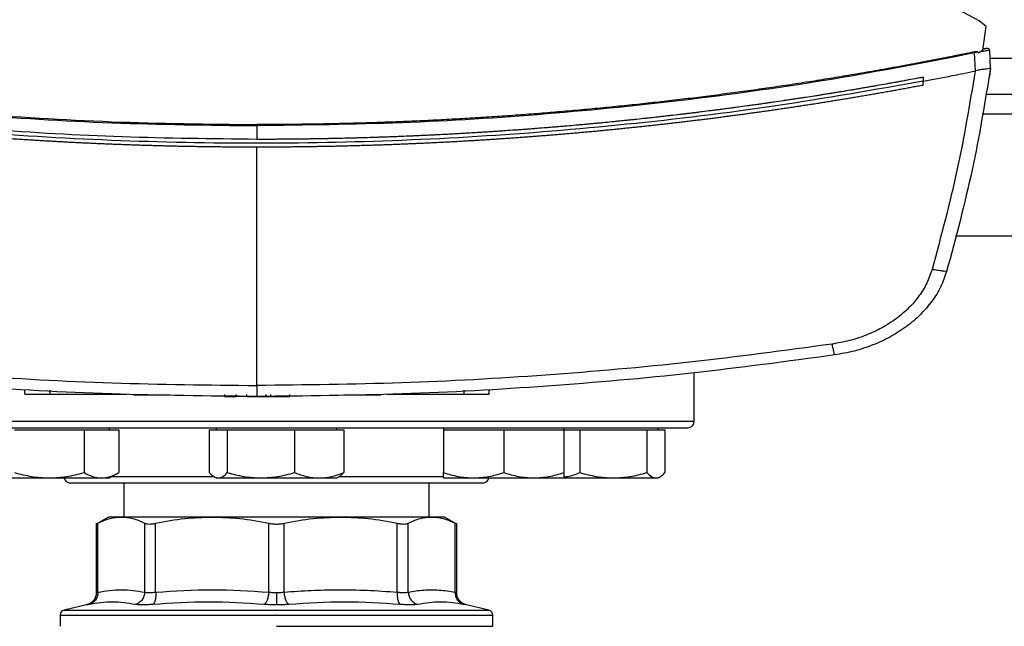
# Model space of a CAD drawing. Units: inches. Extents: x 0.4 to 10.6, y 0.4 to 8.1.
# Drawn here: x 6.9 to 7.1, y 5.8 to 6 of the extents above; entities that cross this region are included whole.
import ezdxf

# ---------------------------------------------------------------- set-up
doc = ezdxf.new("R2010")
doc.units = ezdxf.units.IN
doc.header["$MEASUREMENT"] = 0

msp = doc.modelspace()

# ---------------------------------------------------------------- linework, layer by layer
at = {"color": 7, "linetype": 'Continuous', "lineweight": 25}
for p, q in [((7.12863, 5.98731), (7.05379, 6.02776)), ((7.13044, 5.98583), (7.12863, 5.98731)), ((7.12963, 5.97969), (7.13044, 5.98583)), ((7.12839, 5.97918), (7.12745, 5.97901)), ((7.12766, 5.97433), (7.12745, 5.97901)), ((7.12839, 5.97918), (7.12844, 5.97893)), ((7.12963, 5.97969), (7.12844, 5.97893)), ((7.13019, 5.98009), (7.12966, 5.97997)), ((7.13011, 5.9801), (7.12967, 5.98005)), ((7.13041, 5.98014), (7.13011, 5.9801)), ((7.13055, 5.98016), (7.13055, 5.98016)), ((7.13159, 5.97514), (7.13138, 5.97969)), ((7.13151, 5.97722), (7.13149, 5.97722)), ((7.1316, 5.97514), (7.13151, 5.97722)), ((7.12766, 5.97434), (7.12759, 5.97432)), ((7.13127, 5.97298), (7.13128, 5.97299)), ((7.1316, 5.97514), (7.13128, 5.97299)), ((7.11408, 5.9727), (7.11408, 5.97166)), ((7.11408, 5.97062), (7.11408, 5.97166)), ((7.13036, 5.96834), (7.17215, 5.96834)), ((6.94128, 5.96014), (6.94128, 5.95659)), ((6.94128, 5.89277), (6.94128, 5.95457)), ((7.12252, 5.9316), (7.17999, 5.9316)), ((7.05473, 5.88348), (7.05473, 5.89606)), ((6.88114, 5.8905), (6.88114, 5.89151)), ((6.88769, 5.8905), (6.88769, 5.89151)), ((6.99503, 5.89151), (6.99503, 5.8905)), ((7.00158, 5.8905), (7.00158, 5.89151)), ((6.88769, 5.8905), (6.90746, 5.8905)), ((6.90444, 5.8905), (6.90444, 5.8904)), ((6.91059, 5.8903), (6.91873, 5.8903)), ((6.9329, 5.8904), (6.9329, 5.8899)), ((6.9329, 5.8899), (6.93592, 5.8899)), ((6.93592, 5.8899), (6.93592, 5.8904)), ((6.93874, 5.8899), (6.93874, 5.8904)), ((6.94361, 5.8904), (6.94361, 5.8899)), ((6.94361, 5.8899), (6.94487, 5.8899)), ((6.94487, 5.8904), (6.94487, 5.8899)), ((6.94982, 5.8899), (6.94982, 5.8904)), ((6.96383, 5.8903), (6.97213, 5.8903)), ((6.97511, 5.8905), (6.99503, 5.8905)), ((6.97828, 5.8904), (6.97828, 5.8905)), ((6.87845, 5.88129), (6.88747, 5.88129)), ((6.88747, 5.88129), (6.8965, 5.88129)), ((6.8965, 5.88129), (6.8965, 5.87018)), ((6.8965, 5.88129), (6.90101, 5.88129)), ((6.90101, 5.88129), (6.90552, 5.88129)), ((6.9031, 5.88129), (6.9031, 5.88181)), ((6.90552, 5.88129), (6.90552, 5.87018)), ((6.92897, 5.88129), (6.92897, 5.87018)), ((6.92897, 5.88129), (6.93131, 5.88129)), ((6.93078, 5.88181), (6.93078, 5.88129)), ((6.93131, 5.88129), (6.93364, 5.88129)), ((6.93364, 5.88129), (6.93364, 5.87018)), ((6.93364, 5.88129), (6.94236, 5.88129)), ((6.94236, 5.88129), (6.95107, 5.88129)), ((6.95107, 5.88129), (6.95107, 5.87018)), ((6.95107, 5.88129), (6.95745, 5.88129)), ((6.95745, 5.88129), (6.96383, 5.88129)), ((6.96203, 5.88129), (6.96203, 5.88181)), ((6.96383, 5.88129), (6.96383, 5.87018)), ((6.9897, 5.88181), (6.9897, 5.88129)), ((6.9897, 5.88129), (6.9897, 5.87018)), ((6.9897, 5.88129), (6.99751, 5.88129)), ((6.99751, 5.88129), (7.00533, 5.88129)), ((7.00533, 5.88129), (7.00533, 5.87018)), ((7.00533, 5.88129), (7.01314, 5.88129)), ((7.01314, 5.88129), (7.02095, 5.88129)), ((7.02095, 5.88129), (7.02095, 5.88181)), ((7.02095, 5.88129), (7.02095, 5.87018)), ((7.02095, 5.88129), (7.02506, 5.88129)), ((7.02506, 5.88129), (7.02506, 5.87018)), ((7.02506, 5.88129), (7.03378, 5.88129)), ((7.03378, 5.88129), (7.04249, 5.88129)), ((7.04249, 5.88129), (7.04249, 5.87018)), ((7.04249, 5.88129), (7.04483, 5.88129)), ((7.04483, 5.88129), (7.04716, 5.88129)), ((7.04536, 5.88129), (7.04536, 5.88181)), ((7.04716, 5.88129), (7.04716, 5.87018)), ((6.87394, 5.86879), (6.88747, 5.86879)), ((6.88747, 5.86879), (6.90101, 5.86879)), ((6.90101, 5.86879), (6.9031, 5.86879)), ((6.9031, 5.86879), (6.90552, 5.87018)), ((6.93021, 5.86911), (6.93078, 5.86879)), ((6.93078, 5.86879), (6.93131, 5.86879)), ((6.93131, 5.86879), (6.94236, 5.86879)), ((6.94236, 5.86879), (6.95745, 5.86879)), ((6.95745, 5.86879), (6.96203, 5.86879)), ((6.96203, 5.86879), (6.96259, 5.86911)), ((6.9897, 5.86879), (6.99751, 5.86879)), ((6.99751, 5.86879), (7.01314, 5.86879)), ((7.01314, 5.86879), (7.02095, 5.86879)), ((7.02082, 5.86879), (7.03378, 5.86879)), ((7.03378, 5.86879), (7.04483, 5.86879)), ((7.04483, 5.86879), (7.04536, 5.86879)), ((7.04536, 5.86879), (7.04592, 5.86911)), ((6.90683, 5.86748), (6.90683, 5.85865)), ((6.98597, 5.85865), (6.98597, 5.86748)), ((6.90283, 5.85865), (6.89967, 5.85682)), ((6.90615, 5.85865), (6.90283, 5.85865)), ((6.92973, 5.85865), (6.90615, 5.85865)), ((6.96307, 5.85865), (6.92973, 5.85865)), ((6.98665, 5.85865), (6.96307, 5.85865)), ((6.98997, 5.85865), (6.98665, 5.85865)), ((6.99313, 5.85682), (6.98997, 5.85865)), ((6.89967, 5.85704), (6.89967, 5.83904)), ((6.90007, 5.83917), (6.90007, 5.85703)), ((6.91222, 5.83917), (6.91222, 5.85703)), ((6.91506, 5.83917), (6.91506, 5.85703)), ((6.94439, 5.83917), (6.94439, 5.85703)), ((6.94841, 5.83917), (6.94841, 5.85703)), ((6.97774, 5.83917), (6.97774, 5.85703)), ((6.98058, 5.83917), (6.98058, 5.85703)), ((6.99273, 5.83917), (6.99273, 5.85703)), ((6.99313, 5.83904), (6.99313, 5.85704)), ((6.89714, 5.83585), (6.89131, 5.83448)), ((7.00149, 5.83448), (6.99566, 5.83585)), ((6.8903, 5.8332), (6.8903, 5.8303)), ((6.9464, 5.8332), (6.94619, 5.8332)), ((7.0025, 5.8303), (7.0025, 5.8332)), ((6.9464, 5.8303), (7.0025, 5.8303))]:
    msp.add_line(p, q, dxfattribs=at)
at = {"color": 1, "linetype": 'Continuous', "lineweight": 25}
for p, q in [((7.17104, 5.9776), (7.13148, 5.9776)), ((7.1731, 5.96309), (7.12941, 5.96309)), ((6.83807, 5.88348), (7.05473, 5.88348)), ((6.90371, 5.86914), (6.93017, 5.86914)), ((6.96266, 5.86914), (6.98982, 5.86914)), ((6.89131, 5.83448), (6.9464, 5.83448)), ((6.9464, 5.83448), (7.00149, 5.83448))]:
    msp.add_line(p, q, dxfattribs=at)
at = {"color": 7, "linetype": 'Continuous', "lineweight": 25}
for centre, radius, start, end in [((7.05307, 5.88348), 0.00167, 270, 0), ((6.8929, 5.86914), 0.00167, 192.2689, 270), ((6.9999, 5.86914), 0.00167, 270, 347.7311), ((6.89161, 5.8332), 0.00131, 103.2124, 179.9689), ((7.00119, 5.8332), 0.00131, 359.9689, 76.7876)]:
    msp.add_arc(centre, radius, start, end, dxfattribs=at)
for points, knots in [([(6.75512, 5.97901), (6.76731, 5.97665), (6.79174, 5.97192), (6.82878, 5.96672), (6.86611, 5.96294), (6.90365, 5.96058), (6.92873, 5.96029), (6.94128, 5.96014)], [0, 0, 0, 0, 0.19872, 0.398288, 0.598499, 0.799141, 1, 1, 1, 1]), ([(6.75521, 5.97927), (6.76739, 5.97691), (6.79181, 5.97218), (6.82884, 5.96699), (6.86615, 5.96321), (6.90367, 5.96086), (6.92874, 5.96057), (6.94128, 5.96042)], [0, 0, 0, 0, 0.198707, 0.398277, 0.598498, 0.799148, 1, 1, 1, 1]), ([(7.12736, 5.97927), (7.12714, 5.97922), (7.12601, 5.97899), (7.12398, 5.97858), (7.12127, 5.97803), (7.11765, 5.97732), (7.11404, 5.97662), (7.11042, 5.97594), (7.1077, 5.97544), (7.10498, 5.97495), (7.10226, 5.97446), (7.09954, 5.97399), (7.09681, 5.97352), (7.09409, 5.97306), (7.09136, 5.97261), (7.08864, 5.97216), (7.08591, 5.97173), (7.08318, 5.9713), (7.08045, 5.97088), (7.07771, 5.97047), (7.07498, 5.97007), (7.07225, 5.96967), (7.06951, 5.96929), (7.06586, 5.96878), (7.06221, 5.9683), (7.05855, 5.96783), (7.05581, 5.96748), (7.05307, 5.96715), (7.05033, 5.96682), (7.04758, 5.9665), (7.04484, 5.96619), (7.04209, 5.96588), (7.03934, 5.96559), (7.03659, 5.9653), (7.03384, 5.96502), (7.03109, 5.96475), (7.02834, 5.96449), (7.02559, 5.96424), (7.02284, 5.96399), (7.02009, 5.96375), (7.01642, 5.96345), (7.01274, 5.96316), (7.00907, 5.96288), (7.00631, 5.96269), (7.00356, 5.9625), (7.0008, 5.96232), (6.99804, 5.96215), (6.99528, 5.96198), (6.99252, 5.96183), (6.98977, 5.96168), (6.98701, 5.96154), (6.98425, 5.96141), (6.98149, 5.96128), (6.97872, 5.96117), (6.97596, 5.96106), (6.9732, 5.96096), (6.96952, 5.96084), (6.96584, 5.96074), (6.96215, 5.96065), (6.95939, 5.96059), (6.95663, 5.96054), (6.95387, 5.9605), (6.9511, 5.96047), (6.94834, 5.96045), (6.94507, 5.96042), (6.94271, 5.96042), (6.94128, 5.96042)], [0, 0, 0, 0, 0.003687, 0.018436, 0.033184, 0.047932, 0.07743, 0.092178, 0.106926, 0.121675, 0.136423, 0.151172, 0.16592, 0.180669, 0.195417, 0.210166, 0.224914, 0.239663, 0.254411, 0.26916, 0.283908, 0.298656, 0.313405, 0.328153, 0.35765, 0.372399, 0.387147, 0.401896, 0.416644, 0.431393, 0.446141, 0.46089, 0.475638, 0.490387, 0.505135, 0.519883, 0.534632, 0.54938, 0.564129, 0.578877, 0.593626, 0.623123, 0.637871, 0.65262, 0.667368, 0.682117, 0.696865, 0.711614, 0.726362, 0.74111, 0.755859, 0.770607, 0.785356, 0.800104, 0.814853, 0.829601, 0.84435, 0.873847, 0.888595, 0.903344, 0.918092, 0.93284, 0.947589, 0.962337, 0.977086, 1, 1, 1, 1]), ([(7.12745, 5.97901), (7.11526, 5.97665), (7.09083, 5.97192), (7.05378, 5.96672), (7.01645, 5.96294), (6.97892, 5.96058), (6.95383, 5.96029), (6.94128, 5.96014)], [0, 0, 0, 0, 0.19872, 0.398288, 0.598499, 0.799141, 1, 1, 1, 1]), ([(7.12839, 5.97918), (7.12838, 5.97919), (7.12838, 5.97921), (7.12835, 5.97924), (7.12828, 5.97928), (7.12813, 5.97933), (7.12781, 5.97934), (7.12754, 5.9793), (7.12736, 5.97927)], [0, 0, 0, 0, 0.0291146, 0.0578303, 0.1205012, 0.2495297, 0.5020884, 1, 1, 1, 1]), ([(7.12745, 5.97901), (7.12744, 5.97903), (7.12743, 5.97908), (7.1274, 5.97917), (7.12738, 5.97923), (7.12736, 5.97927)], [0, 0, 0, 0, 0.2400308, 0.4849661, 1, 1, 1, 1]), ([(7.13138, 5.97969), (7.13135, 5.97969), (7.13129, 5.97968), (7.13079, 5.9796), (7.13006, 5.97947), (7.12941, 5.97936), (7.12909, 5.9793)], [0, 0, 0, 0, 0.259239, 0.513518, 0.76042, 1, 1, 1, 1]), ([(7.13042, 5.98013), (7.1304, 5.98013), (7.13032, 5.98011), (7.12993, 5.98003), (7.12966, 5.97998)], [0, 0, 0, 0, 0.313197, 1, 1, 1, 1]), ([(7.13041, 5.98013), (7.13043, 5.98014), (7.13045, 5.98014), (7.13047, 5.98014), (7.13049, 5.98015), (7.1305, 5.98015), (7.13052, 5.98015), (7.13053, 5.98016), (7.13055, 5.98016), (7.13055, 5.98016), (7.13056, 5.98016)], [0, 0, 0, 0, 0.082455, 0.139111, 0.203568, 0.275825, 0.355884, 0.524903, 0.739608, 1, 1, 1, 1]), ([(7.13135, 5.97982), (7.13132, 5.97988), (7.13125, 5.98), (7.13102, 5.98012), (7.13076, 5.98018), (7.13056, 5.98016), (7.13047, 5.98014)], [0, 0, 0, 0, 0.246785, 0.499847, 0.753712, 1, 1, 1, 1]), ([(7.11408, 5.97166), (7.1166, 5.97214), (7.12111, 5.973), (7.12561, 5.97391), (7.12759, 5.97432)], [0, 0, 0, 0, 0.560234, 1, 1, 1, 1]), ([(7.12759, 5.97432), (7.12616, 5.96569), (7.12329, 5.94836), (7.11872, 5.93139), (7.11642, 5.92285)], [0, 0, 0, 0, 0.497281, 1, 1, 1, 1]), ([(7.13159, 5.97514), (7.13014, 5.9663), (7.12724, 5.94851), (7.12256, 5.93111), (7.1202, 5.92236)], [0, 0, 0, 0, 0.497234, 1, 1, 1, 1]), ([(7.13159, 5.97514), (7.13153, 5.97508), (7.13141, 5.97496), (7.13063, 5.97485), (7.12957, 5.97472), (7.12852, 5.97458), (7.1279, 5.9744), (7.12766, 5.97434)], [0, 0, 0, 0, 0.23879, 0.477903, 0.695786, 0.884787, 1, 1, 1, 1]), ([(6.94128, 5.95659), (6.92965, 5.95672), (6.90641, 5.95696), (6.87161, 5.95897), (6.83697, 5.9622), (6.80256, 5.96664), (6.77983, 5.97068), (6.76849, 5.9727)], [0, 0, 0, 0, 0.200744, 0.401301, 0.601484, 0.80111, 1, 1, 1, 1]), ([(7.11408, 5.97166), (7.10137, 5.96942), (7.07589, 5.96493), (7.03729, 5.96024), (6.99844, 5.95704), (6.95942, 5.95549), (6.92059, 5.95554), (6.88204, 5.95718), (6.84389, 5.96039), (6.80599, 5.96504), (6.78097, 5.96946), (6.76849, 5.97166)], [0, 0, 0, 0, 0.111407, 0.22326, 0.335435, 0.447801, 0.560228, 0.67058, 0.78074, 0.890587, 1, 1, 1, 1]), ([(6.94128, 5.95457), (6.94117, 5.95457), (6.94059, 5.95457), (6.93956, 5.95457), (6.93818, 5.95457), (6.9368, 5.95458), (6.93542, 5.95459), (6.93404, 5.9546), (6.93266, 5.95461), (6.93128, 5.95462), (6.9299, 5.95464), (6.92852, 5.95466), (6.92714, 5.95467), (6.92576, 5.9547), (6.92438, 5.95472), (6.923, 5.95475), (6.92162, 5.95477), (6.92024, 5.9548), (6.91886, 5.95484), (6.91748, 5.95487), (6.9161, 5.9549), (6.91472, 5.95494), (6.91334, 5.95498), (6.91197, 5.95502), (6.91059, 5.95507), (6.90921, 5.95511), (6.90783, 5.95516), (6.90645, 5.95521), (6.90507, 5.95526), (6.90369, 5.95532), (6.90231, 5.95537), (6.90093, 5.95543), (6.89956, 5.95549), (6.89818, 5.95555), (6.8968, 5.95562), (6.89542, 5.95568), (6.89404, 5.95575), (6.89266, 5.95582), (6.89129, 5.95589), (6.88991, 5.95597), (6.88853, 5.95605), (6.88715, 5.95612), (6.88577, 5.9562), (6.8844, 5.95629), (6.88302, 5.95637), (6.88164, 5.95646), (6.88027, 5.95654), (6.87889, 5.95664), (6.87751, 5.95673), (6.87614, 5.95682), (6.87476, 5.95692), (6.87338, 5.95702), (6.87201, 5.95712), (6.87063, 5.95722), (6.86925, 5.95732), (6.86788, 5.95743), (6.8665, 5.95754), (6.86513, 5.95765), (6.86398, 5.95774), (6.86284, 5.95784), (6.86169, 5.95794), (6.86031, 5.95805), (6.85894, 5.95817), (6.85757, 5.95829), (6.85619, 5.95842), (6.85482, 5.95854), (6.85344, 5.95867), (6.85207, 5.9588), (6.8507, 5.95893), (6.84932, 5.95907), (6.84795, 5.9592), (6.84658, 5.95934), (6.8452, 5.95948), (6.84383, 5.95962), (6.84246, 5.95977), (6.84109, 5.95991), (6.83971, 5.96006), (6.83834, 5.96021), (6.83697, 5.96036), (6.8356, 5.96052), (6.83423, 5.96067), (6.83286, 5.96083), (6.83149, 5.96099), (6.83012, 5.96115), (6.82875, 5.96132), (6.82738, 5.96149), (6.82601, 5.96165), (6.82464, 5.96182), (6.82327, 5.962), (6.82213, 5.96214), (6.82099, 5.96229), (6.81985, 5.96244), (6.81848, 5.96262), (6.81711, 5.9628), (6.81574, 5.96298), (6.81438, 5.96317), (6.81301, 5.96336), (6.81164, 5.96354), (6.81028, 5.96374), (6.80891, 5.96393), (6.80754, 5.96413), (6.80618, 5.96432), (6.80481, 5.96452), (6.80345, 5.96473), (6.80208, 5.96493), (6.80072, 5.96514), (6.79936, 5.96534), (6.79799, 5.96555), (6.79663, 5.96577), (6.79526, 5.96598), (6.7939, 5.9662), (6.79254, 5.96642), (6.79118, 5.96664), (6.78982, 5.96686), (6.78845, 5.96708), (6.78732, 5.96727), (6.78619, 5.96746), (6.78505, 5.96765), (6.78369, 5.96788), (6.78233, 5.96812), (6.78097, 5.96835), (6.77961, 5.96859), (6.77825, 5.96883), (6.77689, 5.96907), (6.77554, 5.96932), (6.77418, 5.96956), (6.77282, 5.96981), (6.77142, 5.97007), (6.76999, 5.97034), (6.769, 5.97052), (6.76851, 5.97061)], [0, 0, 0, 0, 0.001985, 0.009926, 0.017868, 0.025809, 0.03375, 0.041691, 0.049632, 0.057573, 0.065514, 0.073455, 0.081396, 0.089338, 0.097279, 0.10522, 0.113161, 0.121102, 0.129043, 0.136984, 0.144925, 0.152867, 0.160808, 0.168749, 0.17669, 0.184631, 0.192572, 0.200513, 0.208454, 0.216396, 0.224337, 0.232278, 0.240219, 0.24816, 0.256101, 0.264042, 0.271983, 0.279925, 0.287866, 0.295807, 0.303748, 0.311689, 0.31963, 0.327571, 0.335512, 0.343454, 0.351395, 0.359336, 0.367277, 0.375218, 0.383159, 0.3911, 0.399041, 0.406982, 0.414924, 0.422865, 0.430806, 0.438747, 0.446688, 0.450659, 0.4586, 0.466541, 0.474482, 0.482423, 0.490364, 0.498305, 0.506247, 0.514188, 0.522129, 0.53007, 0.538011, 0.545952, 0.553893, 0.561834, 0.569775, 0.577717, 0.585658, 0.593599, 0.60154, 0.609481, 0.617422, 0.625363, 0.633304, 0.641246, 0.649187, 0.657128, 0.665069, 0.67301, 0.680951, 0.688892, 0.692863, 0.700804, 0.708745, 0.716686, 0.724627, 0.732568, 0.74051, 0.748451, 0.756392, 0.764333, 0.772274, 0.780215, 0.788156, 0.796097, 0.804039, 0.81198, 0.819921, 0.827862, 0.835803, 0.843744, 0.851685, 0.859626, 0.867568, 0.875509, 0.88345, 0.891391, 0.895361, 0.903303, 0.911244, 0.919185, 0.927126, 0.935067, 0.943008, 0.950949, 0.95889, 0.966832, 0.974773, 0.982714, 0.991357, 1, 1, 1, 1]), ([(7.11408, 5.9727), (7.11398, 5.97268), (7.1135, 5.97259), (7.11225, 5.97235), (7.1107, 5.97207), (7.10916, 5.97178), (7.108, 5.97157), (7.10684, 5.97136), (7.10569, 5.97115), (7.10414, 5.97087), (7.1026, 5.9706), (7.10105, 5.97033), (7.09989, 5.97013), (7.09873, 5.96993), (7.09757, 5.96973), (7.09641, 5.96953), (7.09486, 5.96927), (7.09331, 5.96902), (7.09176, 5.96876), (7.0906, 5.96857), (7.08944, 5.96839), (7.08828, 5.9682), (7.08712, 5.96801), (7.08556, 5.96777), (7.08401, 5.96753), (7.08246, 5.96729), (7.0813, 5.96711), (7.08014, 5.96694), (7.07897, 5.96676), (7.07742, 5.96653), (7.07587, 5.9663), (7.07431, 5.96608), (7.07315, 5.96591), (7.07198, 5.96575), (7.07082, 5.96558), (7.06965, 5.96542), (7.0681, 5.96521), (7.06654, 5.965), (7.06498, 5.96479), (7.06382, 5.96463), (7.06265, 5.96448), (7.06148, 5.96433), (7.06032, 5.96418), (7.05876, 5.96398), (7.0572, 5.96378), (7.05564, 5.96359), (7.05448, 5.96344), (7.05331, 5.9633), (7.05214, 5.96316), (7.05058, 5.96298), (7.04902, 5.9628), (7.04746, 5.96262), (7.04629, 5.96248), (7.04512, 5.96235), (7.04395, 5.96222), (7.04278, 5.96209), (7.04122, 5.96193), (7.03966, 5.96176), (7.0381, 5.9616), (7.03693, 5.96148), (7.03576, 5.96136), (7.03459, 5.96124), (7.03303, 5.96108), (7.03146, 5.96093), (7.0299, 5.96078), (7.02873, 5.96067), (7.02756, 5.96056), (7.02638, 5.96045), (7.02521, 5.96035), (7.02365, 5.96021), (7.02209, 5.96007), (7.02052, 5.95994), (7.01935, 5.95984), (7.01818, 5.95974), (7.017, 5.95965), (7.01544, 5.95952), (7.01387, 5.9594), (7.01231, 5.95928), (7.01113, 5.95919), (7.00996, 5.9591), (7.00879, 5.95902), (7.00722, 5.95891), (7.00566, 5.9588), (7.00409, 5.95869), (7.00291, 5.95861), (7.00174, 5.95854), (7.00057, 5.95846), (6.99939, 5.95839), (6.99782, 5.95829), (6.99626, 5.9582), (6.99469, 5.95811), (6.99352, 5.95804), (6.99234, 5.95798), (6.99116, 5.95791), (6.9896, 5.95783), (6.98803, 5.95775), (6.98646, 5.95768), (6.98529, 5.95762), (6.98411, 5.95757), (6.98293, 5.95751), (6.98176, 5.95746), (6.98019, 5.9574), (6.97862, 5.95733), (6.97705, 5.95727), (6.97588, 5.95723), (6.9747, 5.95718), (6.97352, 5.95714), (6.97196, 5.95709), (6.97039, 5.95704), (6.96882, 5.95699), (6.96764, 5.95696), (6.96647, 5.95693), (6.96529, 5.9569), (6.96372, 5.95686), (6.96215, 5.95682), (6.96058, 5.95679), (6.9594, 5.95676), (6.95823, 5.95674), (6.95705, 5.95672), (6.95587, 5.9567), (6.9543, 5.95668), (6.95273, 5.95666), (6.95117, 5.95664), (6.94999, 5.95663), (6.94881, 5.95662), (6.94763, 5.95661), (6.94642, 5.9566), (6.94516, 5.9566), (6.94344, 5.95659), (6.94215, 5.95659), (6.94128, 5.95659)], [0, 0, 0, 0, 0.001693, 0.008466, 0.022012, 0.028785, 0.035558, 0.042331, 0.049104, 0.055877, 0.069423, 0.076196, 0.082969, 0.089742, 0.096515, 0.103288, 0.110061, 0.123607, 0.13038, 0.137153, 0.143926, 0.150699, 0.157472, 0.164245, 0.177791, 0.184564, 0.191337, 0.19811, 0.204883, 0.211656, 0.225202, 0.231975, 0.238748, 0.245521, 0.252294, 0.259067, 0.26584, 0.279386, 0.286159, 0.292932, 0.299705, 0.306478, 0.313251, 0.320024, 0.33357, 0.340342, 0.347115, 0.353888, 0.360661, 0.367434, 0.38098, 0.387753, 0.394526, 0.401299, 0.408072, 0.414845, 0.421618, 0.435164, 0.441937, 0.44871, 0.455483, 0.462256, 0.469029, 0.482575, 0.489348, 0.496121, 0.502894, 0.509667, 0.51644, 0.523213, 0.536759, 0.543532, 0.550305, 0.557078, 0.563851, 0.570624, 0.58417, 0.590943, 0.597716, 0.604489, 0.611262, 0.618035, 0.631581, 0.638354, 0.645127, 0.6519, 0.658673, 0.665446, 0.672219, 0.685765, 0.692538, 0.699311, 0.706084, 0.712857, 0.71963, 0.733176, 0.739949, 0.746722, 0.753495, 0.760268, 0.767041, 0.773813, 0.787359, 0.794132, 0.800905, 0.807678, 0.814451, 0.821224, 0.83477, 0.841543, 0.848316, 0.855089, 0.861862, 0.868635, 0.882181, 0.888954, 0.895727, 0.9025, 0.909273, 0.916046, 0.922819, 0.936365, 0.943138, 0.949911, 0.956684, 0.963457, 0.97023, 0.977673, 0.985115, 1, 1, 1, 1]), ([(7.11408, 5.97062), (7.11397, 5.9706), (7.1134, 5.97049), (7.11239, 5.9703), (7.11103, 5.97005), (7.10968, 5.9698), (7.10832, 5.96955), (7.10697, 5.96931), (7.10561, 5.96906), (7.10425, 5.96882), (7.1029, 5.96858), (7.10154, 5.96834), (7.10018, 5.96811), (7.09883, 5.96788), (7.09747, 5.96765), (7.09611, 5.96742), (7.09475, 5.96719), (7.09339, 5.96696), (7.09203, 5.96674), (7.09067, 5.96652), (7.08931, 5.9663), (7.08795, 5.96608), (7.08659, 5.96587), (7.08523, 5.96566), (7.08387, 5.96545), (7.08251, 5.96524), (7.08115, 5.96503), (7.07979, 5.96483), (7.07842, 5.96462), (7.07706, 5.96442), (7.0757, 5.96422), (7.07433, 5.96403), (7.07297, 5.96383), (7.07161, 5.96364), (7.07024, 5.96345), (7.06888, 5.96326), (7.06751, 5.96308), (7.06615, 5.96289), (7.06478, 5.96271), (7.06342, 5.96253), (7.06205, 5.96235), (7.06091, 5.9622), (7.05977, 5.96206), (7.05863, 5.96191), (7.05727, 5.96174), (7.0559, 5.96157), (7.05453, 5.96141), (7.05317, 5.96124), (7.0518, 5.96108), (7.05043, 5.96092), (7.04906, 5.96076), (7.04769, 5.9606), (7.04632, 5.96045), (7.04496, 5.96029), (7.04359, 5.96014), (7.04222, 5.95999), (7.04085, 5.95985), (7.03948, 5.9597), (7.03811, 5.95956), (7.03674, 5.95942), (7.03537, 5.95928), (7.034, 5.95914), (7.03263, 5.95901), (7.03125, 5.95887), (7.02988, 5.95874), (7.02851, 5.95861), (7.02714, 5.95849), (7.02577, 5.95836), (7.0244, 5.95824), (7.02302, 5.95812), (7.02165, 5.958), (7.02028, 5.95788), (7.01891, 5.95777), (7.01753, 5.95766), (7.01616, 5.95755), (7.01479, 5.95744), (7.01364, 5.95735), (7.0125, 5.95726), (7.01135, 5.95718), (7.00998, 5.95707), (7.00861, 5.95698), (7.00723, 5.95688), (7.00586, 5.95678), (7.00448, 5.95669), (7.00311, 5.9566), (7.00173, 5.95651), (7.00036, 5.95642), (6.99899, 5.95634), (6.99761, 5.95625), (6.99624, 5.95617), (6.99486, 5.95609), (6.99348, 5.95601), (6.99211, 5.95594), (6.99073, 5.95587), (6.98936, 5.95579), (6.98798, 5.95573), (6.98661, 5.95566), (6.98523, 5.95559), (6.98385, 5.95553), (6.98248, 5.95547), (6.9811, 5.95541), (6.97973, 5.95535), (6.97835, 5.9553), (6.97697, 5.95524), (6.9756, 5.95519), (6.97422, 5.95514), (6.97284, 5.9551), (6.97147, 5.95505), (6.97009, 5.95501), (6.96871, 5.95497), (6.96734, 5.95493), (6.96596, 5.95489), (6.96458, 5.95486), (6.96321, 5.95482), (6.96183, 5.95479), (6.96045, 5.95476), (6.95907, 5.95474), (6.9577, 5.95471), (6.95632, 5.95469), (6.95494, 5.95467), (6.95356, 5.95465), (6.95242, 5.95463), (6.95127, 5.95462), (6.95012, 5.95461), (6.94874, 5.9546), (6.94737, 5.95459), (6.94599, 5.95458), (6.94461, 5.95457), (6.94304, 5.95457), (6.94193, 5.95457), (6.94128, 5.95457)], [0, 0, 0, 0, 0.001982, 0.009908, 0.017834, 0.02576, 0.033686, 0.041612, 0.049538, 0.057464, 0.06539, 0.073316, 0.081242, 0.089168, 0.097094, 0.10502, 0.112946, 0.120872, 0.128798, 0.136724, 0.14465, 0.152577, 0.160503, 0.168429, 0.176355, 0.184281, 0.192207, 0.200133, 0.208059, 0.215985, 0.223911, 0.231837, 0.239763, 0.247689, 0.255615, 0.263541, 0.271467, 0.279393, 0.287319, 0.295246, 0.303172, 0.311098, 0.315061, 0.322987, 0.330913, 0.338839, 0.346765, 0.354691, 0.362617, 0.370543, 0.378469, 0.386395, 0.394321, 0.402247, 0.410173, 0.418099, 0.426025, 0.433951, 0.441878, 0.449804, 0.45773, 0.465656, 0.473582, 0.481508, 0.489434, 0.49736, 0.505286, 0.513212, 0.521138, 0.529064, 0.53699, 0.544916, 0.552842, 0.560768, 0.568694, 0.57662, 0.584547, 0.58851, 0.596436, 0.604362, 0.612288, 0.620214, 0.62814, 0.636066, 0.643992, 0.651918, 0.659844, 0.66777, 0.675696, 0.683622, 0.691548, 0.699474, 0.7074, 0.715326, 0.723252, 0.731179, 0.739105, 0.747031, 0.754957, 0.762883, 0.770809, 0.778735, 0.786661, 0.794587, 0.802513, 0.810439, 0.818365, 0.826291, 0.834217, 0.842143, 0.850069, 0.857995, 0.865921, 0.873848, 0.881774, 0.8897, 0.897626, 0.905552, 0.913478, 0.921404, 0.92933, 0.937256, 0.941219, 0.949145, 0.957071, 0.964997, 0.972923, 0.980849, 0.988775, 1, 1, 1, 1]), ([(6.94128, 5.96042), (6.94128, 5.96037), (6.94128, 5.96029), (6.94128, 5.96019), (6.94128, 5.96014)], [0, 0, 0, 0, 0.5770571, 1, 1, 1, 1]), ([(7.11642, 5.92285), (7.11601, 5.92166), (7.11516, 5.91923), (7.11307, 5.91586), (7.11039, 5.91275), (7.10714, 5.90998), (7.10343, 5.90762), (7.09935, 5.90573), (7.09502, 5.90429), (7.09201, 5.90376), (7.0905, 5.90349)], [0, 0, 0, 0, 0.110845, 0.2261429, 0.346301, 0.471122, 0.59992, 0.7317464, 0.8654862, 1, 1, 1, 1]), ([(7.1202, 5.92236), (7.11974, 5.92102), (7.1188, 5.9183), (7.11645, 5.91453), (7.11345, 5.91104), (7.10982, 5.90794), (7.10566, 5.90529), (7.10109, 5.90318), (7.09624, 5.90157), (7.09287, 5.90097), (7.09118, 5.90067)], [0, 0, 0, 0, 0.110833, 0.226123, 0.346279, 0.471102, 0.599904, 0.731736, 0.865481, 1, 1, 1, 1]), ([(7.1202, 5.92236), (7.12014, 5.92235), (7.12002, 5.92233), (7.11916, 5.92243), (7.11812, 5.92258), (7.11716, 5.92273), (7.11667, 5.92281), (7.11642, 5.92285)], [0, 0, 0, 0, 0.258739, 0.512506, 0.758615, 0.879781, 1, 1, 1, 1]), ([(6.79207, 5.90349), (6.80439, 5.90183), (6.82906, 5.89852), (6.86633, 5.89526), (6.90376, 5.89315), (6.92877, 5.8929), (6.94128, 5.89277)], [0, 0, 0, 0, 0.2489993, 0.4988554, 0.7492841, 1, 1, 1, 1]), ([(7.0905, 5.90349), (7.07818, 5.90183), (7.0535, 5.89852), (7.01624, 5.89526), (6.97881, 5.89315), (6.9538, 5.8929), (6.94128, 5.89277)], [0, 0, 0, 0, 0.248999, 0.498855, 0.749284, 1, 1, 1, 1]), ([(7.09118, 5.90067), (7.09117, 5.90071), (7.09115, 5.90078), (7.09103, 5.90131), (7.09089, 5.90188), (7.09077, 5.90237), (7.09064, 5.90291), (7.09055, 5.9033), (7.0905, 5.90349)], [0, 0, 0, 0, 0.282979, 0.548038, 0.670612, 0.785887, 0.894943, 1, 1, 1, 1]), ([(6.94128, 5.8899), (6.92871, 5.89003), (6.90359, 5.89028), (6.86598, 5.8924), (6.82855, 5.89567), (6.80376, 5.899), (6.79139, 5.90067)], [0, 0, 0, 0, 0.250717, 0.501146, 0.751002, 1, 1, 1, 1]), ([(7.09118, 5.90067), (7.07881, 5.899), (7.05402, 5.89567), (7.01658, 5.8924), (6.97898, 5.89028), (6.95385, 5.89003), (6.94128, 5.8899)], [0, 0, 0, 0, 0.2489979, 0.4988538, 0.7492831, 1, 1, 1, 1]), ([(6.94128, 5.89277), (6.94128, 5.89258), (6.94128, 5.89219), (6.94128, 5.89164), (6.94128, 5.89114), (6.94128, 5.89055), (6.94128, 5.89001), (6.94128, 5.88994), (6.94128, 5.8899)], [0, 0, 0, 0, 0.104339, 0.212826, 0.327766, 0.450267, 0.715891, 1, 1, 1, 1]), ([(6.88114, 5.8905), (6.88114, 5.8905), (6.88115, 5.8905), (6.88116, 5.8905), (6.88117, 5.8905), (6.88118, 5.8905), (6.8812, 5.8905), (6.88123, 5.8905), (6.88125, 5.8905), (6.88128, 5.8905), (6.88133, 5.8905), (6.88137, 5.8905), (6.88141, 5.8905), (6.88146, 5.8905), (6.88151, 5.8905), (6.88156, 5.8905), (6.88162, 5.8905), (6.88168, 5.8905), (6.88174, 5.8905), (6.88181, 5.8905), (6.88188, 5.8905), (6.88196, 5.8905), (6.88204, 5.8905), (6.88212, 5.8905), (6.88221, 5.8905), (6.88229, 5.8905), (6.88239, 5.8905), (6.88248, 5.8905), (6.88258, 5.8905), (6.88268, 5.8905), (6.88279, 5.8905), (6.8829, 5.8905), (6.88301, 5.8905), (6.88313, 5.8905), (6.88324, 5.8905), (6.88336, 5.8905), (6.88349, 5.8905), (6.88361, 5.8905), (6.88374, 5.8905), (6.88388, 5.8905), (6.88401, 5.8905), (6.88415, 5.8905), (6.88429, 5.8905), (6.88439, 5.8905), (6.88454, 5.8905), (6.88468, 5.8905), (6.88483, 5.8905), (6.88498, 5.8905), (6.88514, 5.8905), (6.88529, 5.8905), (6.88541, 5.8905), (6.88556, 5.8905), (6.88572, 5.8905), (6.88588, 5.8905), (6.88604, 5.8905), (6.88621, 5.8905), (6.88637, 5.8905), (6.8865, 5.8905), (6.88666, 5.8905), (6.88683, 5.8905), (6.88699, 5.8905), (6.88712, 5.8905), (6.88735, 5.8905), (6.88754, 5.8905), (6.88769, 5.8905)], [0, 0, 0, 0, 0.023669, 0.047338, 0.059171, 0.071004, 0.094673, 0.106506, 0.11834, 0.142009, 0.153842, 0.177511, 0.189344, 0.201177, 0.224846, 0.23668, 0.248513, 0.272182, 0.284015, 0.295848, 0.319518, 0.331351, 0.343184, 0.366853, 0.378687, 0.39052, 0.414189, 0.426023, 0.437856, 0.461525, 0.473359, 0.485192, 0.508862, 0.520695, 0.532528, 0.556198, 0.568031, 0.579865, 0.603535, 0.615368, 0.627201, 0.650871, 0.662705, 0.674538, 0.686371, 0.710042, 0.721875, 0.733708, 0.757379, 0.769212, 0.781046, 0.792879, 0.816549, 0.828383, 0.840216, 0.863887, 0.87572, 0.887554, 0.899387, 0.923058, 0.934891, 0.946725, 0.958558, 1, 1, 1, 1]), ([(6.90928, 5.8903), (6.90929, 5.8903), (6.90931, 5.8903), (6.90949, 5.8903), (6.9098, 5.8903), (6.9102, 5.8903), (6.91047, 5.8903), (6.91059, 5.8903)], [0, 0, 0, 0, 0.192086, 0.384275, 0.615466, 0.833247, 1, 1, 1, 1]), ([(6.93911, 5.8899), (6.93881, 5.8899), (6.93791, 5.8899), (6.93672, 5.8899), (6.93618, 5.8899), (6.93592, 5.8899)], [0, 0, 0, 0, 0.211966, 0.629262, 1, 1, 1, 1]), ([(6.93874, 5.8899), (6.93878, 5.8899), (6.93886, 5.8899), (6.93936, 5.8899), (6.93989, 5.8899), (6.94035, 5.8899), (6.94085, 5.8899), (6.94136, 5.8899), (6.94188, 5.8899), (6.94237, 5.8899), (6.94283, 5.8899), (6.94336, 5.8899), (6.94386, 5.8899), (6.94394, 5.8899), (6.94398, 5.8899)], [0, 0, 0, 0, 0.1288344, 0.2552726, 0.3175596, 0.3788783, 0.4396546, 0.5, 0.5604265, 0.6211217, 0.6825233, 0.7447274, 0.8711656, 1, 1, 1, 1]), ([(6.94487, 5.8899), (6.94517, 5.8899), (6.94639, 5.8899), (6.94836, 5.8899), (6.94932, 5.8899), (6.94982, 5.8899)], [0, 0, 0, 0, 0.136057, 0.550522, 1, 1, 1, 1]), ([(6.97213, 5.8903), (6.97227, 5.8903), (6.97254, 5.8903), (6.97291, 5.8903), (6.97321, 5.8903), (6.9734, 5.8903), (6.97343, 5.8903), (6.97344, 5.8903)], [0, 0, 0, 0, 0.192838, 0.3854761, 0.5874385, 0.8033083, 1, 1, 1, 1]), ([(6.99503, 5.8905), (6.99511, 5.8905), (6.99524, 5.8905), (6.99545, 5.8905), (6.99562, 5.8905), (6.99579, 5.8905), (6.99591, 5.8905), (6.99608, 5.8905), (6.99624, 5.8905), (6.99641, 5.8905), (6.99657, 5.8905), (6.99673, 5.8905), (6.9969, 5.8905), (6.99702, 5.8905), (6.99717, 5.8905), (6.99733, 5.8905), (6.99749, 5.8905), (6.99764, 5.8905), (6.99779, 5.8905), (6.99794, 5.8905), (6.99805, 5.8905), (6.9982, 5.8905), (6.99834, 5.8905), (6.99848, 5.8905), (6.99862, 5.8905), (6.99876, 5.8905), (6.99889, 5.8905), (6.99902, 5.8905), (6.99915, 5.8905), (6.99928, 5.8905), (6.99937, 5.8905), (6.99949, 5.8905), (6.99961, 5.8905), (6.99972, 5.8905), (6.99983, 5.8905), (6.99994, 5.8905), (7.00005, 5.8905), (7.00015, 5.8905), (7.00025, 5.8905), (7.00034, 5.8905), (7.00044, 5.8905), (7.00052, 5.8905), (7.00061, 5.8905), (7.00069, 5.8905), (7.00077, 5.8905), (7.00084, 5.8905), (7.00092, 5.8905), (7.00098, 5.8905), (7.00106, 5.8905), (7.00112, 5.8905), (7.00118, 5.8905), (7.00123, 5.8905), (7.00128, 5.8905), (7.00132, 5.8905), (7.00137, 5.8905), (7.0014, 5.8905), (7.00144, 5.8905), (7.00147, 5.8905), (7.0015, 5.8905), (7.00152, 5.8905), (7.00154, 5.8905), (7.00156, 5.8905), (7.00157, 5.8905), (7.00157, 5.8905), (7.00158, 5.8905)], [0, 0, 0, 0, 0.023671, 0.035504, 0.059175, 0.071008, 0.082842, 0.094675, 0.118346, 0.130179, 0.142012, 0.165683, 0.177516, 0.18935, 0.201183, 0.224853, 0.236687, 0.24852, 0.272191, 0.284024, 0.295857, 0.307691, 0.331361, 0.343194, 0.355027, 0.378697, 0.390531, 0.402364, 0.426034, 0.437867, 0.449701, 0.461534, 0.485204, 0.497037, 0.50887, 0.53254, 0.544373, 0.556206, 0.579876, 0.591709, 0.603542, 0.627211, 0.639045, 0.650878, 0.674547, 0.68638, 0.698214, 0.721883, 0.733716, 0.757385, 0.769218, 0.781051, 0.80472, 0.816554, 0.828387, 0.852056, 0.863889, 0.875722, 0.899391, 0.911224, 0.934893, 0.946726, 0.958559, 1, 1, 1, 1]), ([(6.83973, 5.88181), (6.83982, 5.88181), (6.83999, 5.88181), (6.8414, 5.88181), (6.84371, 5.88181), (6.84709, 5.88181), (6.85151, 5.88181), (6.85699, 5.88181), (6.86345, 5.88181), (6.87084, 5.88181), (6.87903, 5.88181), (6.8879, 5.88181), (6.89728, 5.88181), (6.907, 5.88181), (6.91692, 5.88181), (6.92681, 5.88181), (6.93664, 5.88181), (6.94315, 5.88181), (6.9464, 5.88181)], [0, 0, 0, 0, 0.058246, 0.116497, 0.177469, 0.239988, 0.303803, 0.368625, 0.434138, 0.5, 0.565862, 0.631375, 0.696197, 0.760012, 0.822531, 0.883503, 0.94175, 1, 1, 1, 1]), ([(6.9464, 5.88181), (6.94965, 5.88181), (6.95616, 5.88181), (6.96599, 5.88181), (6.97588, 5.88181), (6.9858, 5.88181), (6.99552, 5.88181), (7.0049, 5.88181), (7.01377, 5.88181), (7.02196, 5.88181), (7.02935, 5.88181), (7.03581, 5.88181), (7.04129, 5.88181), (7.04571, 5.88181), (7.04909, 5.88181), (7.0514, 5.88181), (7.05281, 5.88181), (7.05298, 5.88181), (7.05307, 5.88181)], [0, 0, 0, 0, 0.058248, 0.116497, 0.177469, 0.239988, 0.303803, 0.368625, 0.434138, 0.5, 0.565862, 0.631375, 0.696197, 0.760012, 0.822531, 0.883503, 0.941749, 1, 1, 1, 1]), ([(6.87845, 5.87018), (6.87992, 5.86979), (6.88288, 5.86901), (6.88593, 5.86886), (6.88747, 5.86879)], [0, 0, 0, 0, 0.495458, 1, 1, 1, 1]), ([(6.88747, 5.86879), (6.88899, 5.86886), (6.89204, 5.869), (6.895, 5.86979), (6.8965, 5.87018)], [0, 0, 0, 0, 0.494511, 1, 1, 1, 1]), ([(6.8965, 5.87018), (6.89723, 5.86979), (6.89871, 5.86901), (6.90024, 5.86886), (6.90101, 5.86879)], [0, 0, 0, 0, 0.495458, 1, 1, 1, 1]), ([(6.90101, 5.86879), (6.90176, 5.86886), (6.90329, 5.869), (6.90477, 5.86979), (6.90552, 5.87018)], [0, 0, 0, 0, 0.494511, 1, 1, 1, 1]), ([(6.92897, 5.87018), (6.92935, 5.86979), (6.93012, 5.86901), (6.93091, 5.86886), (6.93131, 5.86879)], [0, 0, 0, 0, 0.495458, 1, 1, 1, 1]), ([(6.93131, 5.86879), (6.9317, 5.86886), (6.93249, 5.869), (6.93326, 5.86979), (6.93364, 5.87018)], [0, 0, 0, 0, 0.4945107, 1, 1, 1, 1]), ([(6.93364, 5.87018), (6.93506, 5.86979), (6.93791, 5.86901), (6.94087, 5.86886), (6.94236, 5.86879)], [0, 0, 0, 0, 0.495458, 1, 1, 1, 1]), ([(6.94236, 5.86879), (6.94382, 5.86886), (6.94677, 5.869), (6.94963, 5.86979), (6.95107, 5.87018)], [0, 0, 0, 0, 0.494511, 1, 1, 1, 1]), ([(6.95107, 5.87018), (6.95211, 5.86979), (6.9542, 5.86901), (6.95636, 5.86886), (6.95745, 5.86879)], [0, 0, 0, 0, 0.495458, 1, 1, 1, 1]), ([(6.95745, 5.86879), (6.95852, 5.86886), (6.96068, 5.869), (6.96277, 5.86979), (6.96383, 5.87018)], [0, 0, 0, 0, 0.494511, 1, 1, 1, 1]), ([(6.96383, 5.87018), (6.96345, 5.86975), (6.96304, 5.86928), (6.96261, 5.86915), (6.96258, 5.86914)], [0, 0, 0, 0, 0.916236, 1, 1, 1, 1]), ([(6.9897, 5.87018), (6.99097, 5.86979), (6.99353, 5.86901), (6.99618, 5.86886), (6.99751, 5.86879)], [0, 0, 0, 0, 0.495458, 1, 1, 1, 1]), ([(6.9897, 5.86879), (6.9897, 5.86886), (6.9897, 5.869), (6.9897, 5.86979), (6.9897, 5.87018)], [0, 0, 0, 0, 0.494511, 1, 1, 1, 1]), ([(6.99751, 5.86879), (6.99882, 5.86886), (7.00147, 5.869), (7.00403, 5.86979), (7.00533, 5.87018)], [0, 0, 0, 0, 0.494511, 1, 1, 1, 1]), ([(7.00533, 5.87018), (7.00659, 5.86979), (7.00916, 5.86901), (7.0118, 5.86886), (7.01314, 5.86879)], [0, 0, 0, 0, 0.495458, 1, 1, 1, 1]), ([(7.01314, 5.86879), (7.01445, 5.86886), (7.01709, 5.869), (7.01966, 5.86979), (7.02095, 5.87018)], [0, 0, 0, 0, 0.494511, 1, 1, 1, 1]), ([(7.02095, 5.87018), (7.02095, 5.86979), (7.02095, 5.86901), (7.02095, 5.86886), (7.02095, 5.86879)], [0, 0, 0, 0, 0.495458, 1, 1, 1, 1]), ([(7.02095, 5.86905), (7.02126, 5.86908), (7.02266, 5.86921), (7.02401, 5.86976), (7.02506, 5.87018)], [0, 0, 0, 0, 0.220766, 1, 1, 1, 1]), ([(7.02506, 5.87018), (7.02648, 5.86979), (7.02934, 5.86901), (7.03229, 5.86886), (7.03378, 5.86879)], [0, 0, 0, 0, 0.495458, 1, 1, 1, 1]), ([(7.03378, 5.86879), (7.03524, 5.86886), (7.03819, 5.869), (7.04105, 5.86979), (7.04249, 5.87018)], [0, 0, 0, 0, 0.494511, 1, 1, 1, 1]), ([(7.04249, 5.87018), (7.04287, 5.86979), (7.04364, 5.86901), (7.04443, 5.86886), (7.04483, 5.86879)], [0, 0, 0, 0, 0.495458, 1, 1, 1, 1]), ([(7.04483, 5.86879), (7.04522, 5.86886), (7.04601, 5.869), (7.04677, 5.86979), (7.04716, 5.87018)], [0, 0, 0, 0, 0.494511, 1, 1, 1, 1]), ([(6.8929, 5.86748), (6.89298, 5.86748), (6.89313, 5.86748), (6.89442, 5.86748), (6.89636, 5.86748), (6.89881, 5.86748), (6.90156, 5.86748), (6.9048, 5.86748), (6.9085, 5.86748), (6.91261, 5.86748), (6.91704, 5.86748), (6.92175, 5.86748), (6.92713, 5.86748), (6.93319, 5.86748), (6.93981, 5.86748), (6.94423, 5.86748), (6.9464, 5.86748)], [0, 0, 0, 0, 0.077626, 0.157663, 0.239951, 0.304275, 0.368607, 0.434299, 0.5, 0.565692, 0.631393, 0.695717, 0.760049, 0.84233, 0.922368, 1, 1, 1, 1]), ([(6.9464, 5.86748), (6.94857, 5.86748), (6.95299, 5.86748), (6.95961, 5.86748), (6.96567, 5.86748), (6.97105, 5.86748), (6.97576, 5.86748), (6.98019, 5.86748), (6.9843, 5.86748), (6.988, 5.86748), (6.99124, 5.86748), (6.99399, 5.86748), (6.99644, 5.86748), (6.99838, 5.86748), (6.99967, 5.86748), (6.99982, 5.86748), (6.9999, 5.86748)], [0, 0, 0, 0, 0.077628, 0.157663, 0.239951, 0.304275, 0.368607, 0.434299, 0.5, 0.565692, 0.631393, 0.695717, 0.760049, 0.84233, 0.922367, 1, 1, 1, 1]), ([(6.90007, 5.85703), (6.90111, 5.85751), (6.90312, 5.85844), (6.90516, 5.85858), (6.90615, 5.85865)], [0, 0, 0, 0, 0.515395, 1, 1, 1, 1]), ([(6.90615, 5.85865), (6.90714, 5.85858), (6.90918, 5.85844), (6.91119, 5.85751), (6.91222, 5.85703)], [0, 0, 0, 0, 0.484528, 1, 1, 1, 1]), ([(6.91506, 5.85703), (6.91756, 5.85751), (6.92242, 5.85844), (6.92734, 5.85858), (6.92973, 5.85865)], [0, 0, 0, 0, 0.515395, 1, 1, 1, 1]), ([(6.92973, 5.85865), (6.93211, 5.85858), (6.93704, 5.85844), (6.94189, 5.85751), (6.94439, 5.85703)], [0, 0, 0, 0, 0.4845296, 1, 1, 1, 1]), ([(6.94841, 5.85703), (6.95091, 5.85751), (6.95576, 5.85844), (6.96069, 5.85858), (6.96307, 5.85865)], [0, 0, 0, 0, 0.515323, 1, 1, 1, 1]), ([(6.96307, 5.85865), (6.96546, 5.85858), (6.97038, 5.85844), (6.97524, 5.85751), (6.97774, 5.85703)], [0, 0, 0, 0, 0.484597, 1, 1, 1, 1]), ([(6.98058, 5.85703), (6.98161, 5.85751), (6.98362, 5.85844), (6.98566, 5.85858), (6.98665, 5.85865)], [0, 0, 0, 0, 0.515395, 1, 1, 1, 1]), ([(6.98665, 5.85865), (6.98764, 5.85858), (6.98968, 5.85844), (6.99169, 5.85751), (6.99273, 5.85703)], [0, 0, 0, 0, 0.4845279, 1, 1, 1, 1]), ([(6.89967, 5.85683), (6.89967, 5.85683), (6.89964, 5.85681), (6.89975, 5.85686), (6.89996, 5.85698), (6.90007, 5.85703)], [0, 0, 0, 0, 0.0001366, 0.4976339, 1, 1, 1, 1]), ([(6.91222, 5.85703), (6.91237, 5.85697), (6.91267, 5.85686), (6.91334, 5.85681), (6.91414, 5.85686), (6.91475, 5.85697), (6.91506, 5.85703)], [0, 0, 0, 0, 0.251262, 0.500068, 0.748817, 1, 1, 1, 1]), ([(6.94439, 5.85703), (6.94472, 5.85697), (6.94536, 5.85686), (6.9464, 5.85681), (6.94744, 5.85686), (6.94808, 5.85697), (6.94841, 5.85703)], [0, 0, 0, 0, 0.2512616, 0.5000677, 0.7488167, 1, 1, 1, 1]), ([(6.97774, 5.85703), (6.97805, 5.85697), (6.97866, 5.85686), (6.97946, 5.85681), (6.98013, 5.85686), (6.98043, 5.85697), (6.98058, 5.85703)], [0, 0, 0, 0, 0.251262, 0.500068, 0.748817, 1, 1, 1, 1]), ([(6.99273, 5.85703), (6.99284, 5.85697), (6.99308, 5.85685), (6.99311, 5.85684), (6.99313, 5.85683)], [0, 0, 0, 0, 0.5025354, 1, 1, 1, 1]), ([(6.89967, 5.83904), (6.89964, 5.83868), (6.89957, 5.83793), (6.89899, 5.83694), (6.89814, 5.83617), (6.89742, 5.83594), (6.89708, 5.83583)], [0, 0, 0, 0, 0.2428819, 0.5003427, 0.7576168, 1, 1, 1, 1]), ([(6.90007, 5.83917), (6.90005, 5.83881), (6.90001, 5.83807), (6.89951, 5.83708), (6.89875, 5.83631), (6.8981, 5.83608), (6.89779, 5.83597)], [0, 0, 0, 0, 0.242715, 0.5, 0.757285, 1, 1, 1, 1]), ([(6.90007, 5.83917), (6.9021, 5.83948), (6.90615, 5.84009), (6.9102, 5.83948), (6.91222, 5.83917)], [0, 0, 0, 0, 0.4999831, 1, 1, 1, 1]), ([(6.91222, 5.83917), (6.91218, 5.83881), (6.91209, 5.83807), (6.91154, 5.83708), (6.91073, 5.83631), (6.91007, 5.83608), (6.90975, 5.83597)], [0, 0, 0, 0, 0.242715, 0.5, 0.757285, 1, 1, 1, 1]), ([(6.91222, 5.83917), (6.91237, 5.83913), (6.91267, 5.83906), (6.91334, 5.83903), (6.91413, 5.83906), (6.91475, 5.83913), (6.91506, 5.83917)], [0, 0, 0, 0, 0.250465, 0.499996, 0.74953, 1, 1, 1, 1]), ([(6.91506, 5.83917), (6.91507, 5.83881), (6.9151, 5.83807), (6.91495, 5.83708), (6.91468, 5.83631), (6.91442, 5.83608), (6.9143, 5.83597)], [0, 0, 0, 0, 0.242715, 0.5, 0.757285, 1, 1, 1, 1]), ([(6.91506, 5.83917), (6.91995, 5.83948), (6.92973, 5.84009), (6.9395, 5.83948), (6.94439, 5.83917)], [0, 0, 0, 0, 0.499963, 1, 1, 1, 1]), ([(6.94439, 5.83917), (6.94435, 5.83881), (6.94427, 5.83807), (6.94399, 5.83708), (6.94361, 5.83631), (6.94332, 5.83608), (6.94319, 5.83597)], [0, 0, 0, 0, 0.242715, 0.5, 0.757285, 1, 1, 1, 1]), ([(6.94439, 5.83917), (6.94472, 5.83913), (6.94537, 5.83906), (6.94606, 5.83905), (6.9464, 5.83904)], [0, 0, 0, 0, 0.502825, 1, 1, 1, 1]), ([(6.9464, 5.83904), (6.94674, 5.83905), (6.94743, 5.83906), (6.94808, 5.83913), (6.94841, 5.83917)], [0, 0, 0, 0, 0.49716, 1, 1, 1, 1]), ([(6.9464, 5.83904), (6.9464, 5.83869), (6.9464, 5.83795), (6.9464, 5.83697), (6.9464, 5.8362), (6.9464, 5.83596), (6.9464, 5.83585)], [0, 0, 0, 0, 0.2424456, 0.4994437, 0.7567442, 1, 1, 1, 1]), ([(6.94841, 5.83917), (6.95073, 5.83933), (6.95531, 5.83966), (6.96249, 5.83983), (6.96995, 5.83972), (6.97514, 5.83935), (6.97774, 5.83917)], [0, 0, 0, 0, 0.237848, 0.469034, 0.733739, 1, 1, 1, 1]), ([(6.94962, 5.83597), (6.94948, 5.83608), (6.94919, 5.83631), (6.94881, 5.83708), (6.94853, 5.83807), (6.94845, 5.83881), (6.94841, 5.83917)], [0, 0, 0, 0, 0.242715, 0.5, 0.7572851, 1, 1, 1, 1]), ([(6.97774, 5.83917), (6.97773, 5.83881), (6.9777, 5.83807), (6.97785, 5.83708), (6.97812, 5.83631), (6.97838, 5.83608), (6.9785, 5.83597)], [0, 0, 0, 0, 0.242715, 0.5, 0.757285, 1, 1, 1, 1]), ([(6.97774, 5.83917), (6.97805, 5.83913), (6.97867, 5.83906), (6.97946, 5.83903), (6.98013, 5.83906), (6.98043, 5.83913), (6.98058, 5.83917)], [0, 0, 0, 0, 0.250466, 0.499997, 0.749531, 1, 1, 1, 1]), ([(6.98058, 5.83917), (6.98192, 5.83938), (6.98459, 5.83982), (6.98865, 5.83982), (6.99135, 5.83939), (6.99273, 5.83917)], [0, 0, 0, 0, 0.332465, 0.659487, 1, 1, 1, 1]), ([(6.98058, 5.83917), (6.98062, 5.83881), (6.98071, 5.83807), (6.98126, 5.83708), (6.98207, 5.83631), (6.98273, 5.83608), (6.98305, 5.83597)], [0, 0, 0, 0, 0.242715, 0.5, 0.757285, 1, 1, 1, 1]), ([(6.99273, 5.83917), (6.99275, 5.83881), (6.99279, 5.83807), (6.99329, 5.83708), (6.99405, 5.83631), (6.9947, 5.83608), (6.99501, 5.83597)], [0, 0, 0, 0, 0.242715, 0.5, 0.757285, 1, 1, 1, 1]), ([(6.99572, 5.83583), (6.99538, 5.83594), (6.99466, 5.83617), (6.99381, 5.83694), (6.99323, 5.83793), (6.99316, 5.83868), (6.99313, 5.83904)], [0, 0, 0, 0, 0.242383, 0.499657, 0.757118, 1, 1, 1, 1]), ([(6.90975, 5.83597), (6.90778, 5.83628), (6.90383, 5.8369), (6.8998, 5.83628), (6.89779, 5.83597)], [0, 0, 0, 0, 0.5, 1, 1, 1, 1]), ([(6.9143, 5.83597), (6.9138, 5.83594), (6.91281, 5.83587), (6.91154, 5.83584), (6.91047, 5.83587), (6.90999, 5.83594), (6.90975, 5.83597)], [0, 0, 0, 0, 0.249999, 0.499955, 0.749934, 1, 1, 1, 1]), ([(6.94319, 5.83597), (6.93838, 5.83628), (6.92877, 5.8369), (6.91912, 5.83628), (6.9143, 5.83597)], [0, 0, 0, 0, 0.5, 1, 1, 1, 1]), ([(6.9464, 5.83585), (6.94585, 5.83585), (6.94474, 5.83586), (6.9437, 5.83594), (6.94319, 5.83597)], [0, 0, 0, 0, 0.499405, 1, 1, 1, 1]), ([(6.94962, 5.83597), (6.9491, 5.83594), (6.94806, 5.83586), (6.94695, 5.83585), (6.9464, 5.83585)], [0, 0, 0, 0, 0.500704, 1, 1, 1, 1]), ([(6.9785, 5.83597), (6.97368, 5.83628), (6.96403, 5.8369), (6.95442, 5.83628), (6.94962, 5.83597)], [0, 0, 0, 0, 0.500001, 1, 1, 1, 1]), ([(6.98305, 5.83597), (6.98281, 5.83594), (6.98233, 5.83587), (6.98126, 5.83584), (6.97999, 5.83587), (6.979, 5.83594), (6.9785, 5.83597)], [0, 0, 0, 0, 0.25009, 0.500085, 0.750037, 1, 1, 1, 1]), ([(6.99501, 5.83597), (6.993, 5.83628), (6.98897, 5.8369), (6.98502, 5.83628), (6.98305, 5.83597)], [0, 0, 0, 0, 0.5000001, 1, 1, 1, 1])]:
    msp.add_open_spline(points, degree=3, knots=knots, dxfattribs=at)
at = {"color": 1, "linetype": 'Continuous', "lineweight": 25}
for points, knots in [([(6.89967, 5.83904), (6.89969, 5.83905), (6.89972, 5.83906), (6.89996, 5.83913), (6.90007, 5.83917)], [0, 0, 0, 0, 0.4971013, 1, 1, 1, 1]), ([(6.99273, 5.83917), (6.99284, 5.83913), (6.99308, 5.83906), (6.99311, 5.83905), (6.99313, 5.83904)], [0, 0, 0, 0, 0.5009303, 1, 1, 1, 1]), ([(6.89779, 5.83597), (6.89761, 5.83594), (6.89726, 5.83587), (6.89709, 5.83584), (6.89714, 5.83585), (6.89714, 5.83585)], [0, 0, 0, 0, 0.499983, 0.999887, 1, 1, 1, 1]), ([(6.99566, 5.83585), (6.99563, 5.83585), (6.99558, 5.83586), (6.9952, 5.83594), (6.99501, 5.83597)], [0, 0, 0, 0, 0.499108, 1, 1, 1, 1]), ([(6.8903, 5.8332), (6.89039, 5.8332), (6.89057, 5.8332), (6.89203, 5.8332), (6.89437, 5.8332), (6.89761, 5.8332), (6.90167, 5.8332), (6.9065, 5.8332), (6.91202, 5.8332), (6.91812, 5.8332), (6.9247, 5.8332), (6.93165, 5.8332), (6.93886, 5.8332), (6.94374, 5.8332), (6.94619, 5.8332)], [0, 0, 0, 0, 0.082237, 0.16567, 0.249103, 0.332536, 0.415969, 0.499402, 0.582835, 0.666268, 0.749701, 0.833134, 0.916567, 1, 1, 1, 1]), ([(6.9464, 5.8332), (6.94885, 5.8332), (6.95374, 5.8332), (6.96094, 5.8332), (6.96791, 5.8332), (6.9745, 5.8332), (6.98062, 5.8332), (6.98615, 5.8332), (6.991, 5.8332), (6.99509, 5.8332), (6.99834, 5.8332), (7.00074, 5.8332), (7.0021, 5.8332), (7.00266, 5.8332), (7.0025, 5.8332), (7.0025, 5.8332)], [0, 0, 0, 0, 0.083234, 0.166468, 0.249702, 0.332936, 0.41617, 0.499403, 0.582637, 0.665871, 0.749105, 0.832339, 0.915573, 0.998807, 1, 1, 1, 1])]:
    msp.add_open_spline(points, degree=3, knots=knots, dxfattribs=at)

doc.saveas('drawing.dxf')
